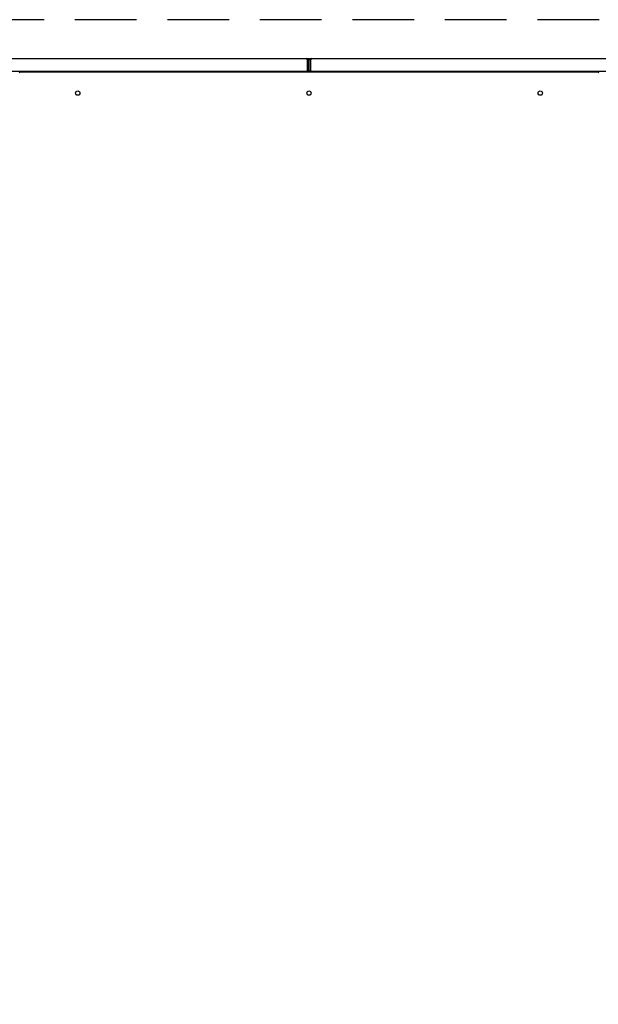
# Model space of a CAD drawing. Units: inches. Extents: x 22 to 680, y 24 to 523.
# Drawn here: x 288 to 318, y 147 to 198 of the extents above; entities that cross this region are included whole.
import ezdxf

# ---------------------------------------------------------------- set-up
doc = ezdxf.new("R2010")
doc.units = ezdxf.units.IN
doc.header["$LTSCALE"] = 64
doc.header["$MEASUREMENT"] = 0
doc.linetypes.add('HIDDEN', pattern=[0.075, 0.05, -0.025])
doc.layers.add('SERVICE_AREA_LINE', color=7, linetype='HIDDEN')
doc.styles.add('SLDTEXTSTYLE0', font='GOTHIC.TTF', dxfattribs={"width": 0.913})
doc.dimstyles.new('SLDDIMSTYLE1', dxfattribs={"dimtxt": 6.666667, "dimasz": 6.4, "dimexe": 0, "dimexo": 0.0625, "dimgap": 1.666667, "dimtad": 0, "dimtih": 1, "dimtoh": 1, "dimdec": 6, "dimrnd": 1e-09, "dimzin": 12, "dimdsep": 46, "dimlunit": 5, "dimtxsty": 'SLDTEXTSTYLE0', "dimsah": 1, "dimcen": 0.09, "dimadec": 0, "dimazin": 3, "dimtfac": 1, "dimtdec": 3, "dimtofl": 0, "dimtmove": 0, "dimatfit": 3, "dimfxl": 1, "dimfrac": 2, "dimtolj": 1, "dimtzin": 12, "dimarcsym": 0})

# ---------------------------------------------------------------- blocks, each defined once
blk = doc.blocks.new('_D_5')
at = {"color": 7, "linetype": 'Continuous', "lineweight": 18}
for p, q in [((332.504, 196.157), (157.138, 196.157)), ((165.138, 196.157), (165.138, 179.842)), ((165.138, 90.749), (165.138, 158.657)), ((332.504, 90.749), (157.138, 90.749))]:
    blk.add_line(p, q, dxfattribs=at)
for points in [[(165.138, 196.157), (164.178, 189.757), (166.098, 189.757)], [(165.138, 90.749), (166.098, 97.149), (164.178, 97.149)]]:
    blk.add_solid(points, dxfattribs=at)
at = {"color": 7, "linetype": 'Continuous', "lineweight": 18, "char_height": 6.6667, "attachment_point": 1, "style": 'SLDTEXTSTYLE0'}
for s, insert in [('105 3/8"', (148.274, 177.765)), ('Overall', (149.768, 167.172))]:
    blk.add_mtext(s, dxfattribs=dict(at, insert=insert))
blk = doc.blocks.new('_D_6')
at = {"color": 7, "linetype": 'Continuous', "lineweight": 18}
for p, q in [((332.504, 196.157), (177.714, 196.157)), ((185.714, 196.157), (185.714, 143.37)), ((185.714, 95.91), (185.714, 122.185)), ((285.008, 95.91), (177.714, 95.91))]:
    blk.add_line(p, q, dxfattribs=at)
for points in [[(185.714, 196.157), (184.754, 189.757), (186.674, 189.757)], [(185.714, 95.91), (186.674, 102.31), (184.754, 102.31)]]:
    blk.add_solid(points, dxfattribs=at)
at = {"color": 7, "linetype": 'Continuous', "lineweight": 18, "char_height": 6.6667, "attachment_point": 1, "style": 'SLDTEXTSTYLE0'}
for s, insert in [('100 1/4"', (168.85, 141.293)), ('Case', (174.455, 130.701))]:
    blk.add_mtext(s, dxfattribs=dict(at, insert=insert))

msp = doc.modelspace()

# ---------------------------------------------------------------- linework, layer by layer
at = {"color": 7, "linetype": 'Continuous', "lineweight": 25}
for p, q in [((270.7329976, 196.156982), (302.9871199, 196.156982)), ((303.0496199, 196.094482), (303.0496199, 195.502982)), ((303.0774587, 196.156982), (303.1414587, 196.156982)), ((303.0774587, 196.094482), (303.0774587, 196.156982)), ((303.1414587, 196.094482), (303.0774587, 196.094482)), ((303.0774587, 195.502982), (303.0774587, 196.094482)), ((303.1414587, 196.156982), (303.1414587, 196.094482)), ((303.1414587, 196.156982), (303.2054587, 196.156982)), ((303.1414587, 195.502982), (303.1414587, 196.094482)), ((303.2054587, 196.094482), (303.1414587, 196.094482)), ((303.2054587, 196.156982), (303.2054587, 196.094482)), ((303.2054587, 196.094482), (303.2054587, 195.502982)), ((303.2332976, 195.502982), (303.2332976, 196.094482)), ((303.2957976, 196.156982), (335.5499199, 196.156982)), ((270.6704976, 195.502982), (303.0496199, 195.502982)), ((318.1259087, 195.454932), (288.1570087, 195.454932)), ((303.0774587, 195.502982), (303.1414587, 195.502982)), ((303.2054587, 195.502982), (303.1414587, 195.502982)), ((303.2332976, 195.502982), (335.6124199, 195.502982))]:
    msp.add_line(p, q, dxfattribs=at)
for centre in [(291.1414587, 194.361232), (303.1414587, 194.361232), (315.1414587, 194.361232)]:
    msp.add_circle(centre, 0.112, dxfattribs=at)
for centre, start, end in [((302.9871199, 196.094482), 0, 90), ((303.2957976, 196.094482), 90, 180), ((288.1570087, 195.392432), 90, 180), ((318.1259087, 195.392432), 0, 90)]:
    msp.add_arc(centre, 0.0625, start, end, dxfattribs=at)
for points in [[(303.0454587, 195.470982), (303.0496519, 195.471463), (303.0580383, 195.472425), (303.0686157, 195.479825), (303.0760157, 195.4904024), (303.0769777, 195.4987888), (303.0774587, 195.502982)], [(303.2054587, 195.502982), (303.2059397, 195.4987888), (303.2069018, 195.4904024), (303.2143017, 195.479825), (303.2248792, 195.472425), (303.2332655, 195.471463), (303.2374587, 195.470982)]]:
    msp.add_open_spline(points, degree=3, dxfattribs=at)
for points, knots in [([(303.0496199, 195.502982), (303.0492731, 195.4900523), (303.0488004, 195.4724263), (303.0483277, 195.4586125), (303.0482017, 195.454932)], [0, 0, 0, 0, 0.7335567286, 1, 1, 1, 1]), ([(303.1265925, 195.454932), (303.1293298, 195.4586125), (303.1396035, 195.4724263), (303.1406737, 195.4900523), (303.1414587, 195.502982)], [0, 0, 0, 0, 0.2664432715, 1, 1, 1, 1]), ([(303.1414587, 195.502982), (303.1422438, 195.4900523), (303.1433139, 195.4724263), (303.1535876, 195.4586125), (303.156325, 195.454932)], [0, 0, 0, 0, 0.7335567286, 1, 1, 1, 1]), ([(303.2347157, 195.454932), (303.2345898, 195.4586125), (303.234117, 195.4724263), (303.2336443, 195.4900523), (303.2332976, 195.502982)], [0, 0, 0, 0, 0.2664432714, 1, 1, 1, 1])]:
    msp.add_open_spline(points, degree=3, knots=knots, dxfattribs=at)
at = {"layer": 'SERVICE_AREA_LINE'}
msp.add_line((433.3926587, 198.1729959), (205.4530587, 198.1729959), dxfattribs=at)

# ---------------------------------------------------------------- dimensions: what is measured, and where the dimension line sits
at = {"color": 7, "linetype": 'Continuous', "lineweight": 18}
for base, p2, text, picture, middle in [((165.1380981, 90.749282), (335.7042587, 90.749282), '<>\\POverall', '_D_5', (165.1380981, 169.2491638)), ((185.7144675, 95.909632), (288.2075587, 95.909632), '<>\\PCase', '_D_6', (185.7144675, 132.777729))]:
    dim = msp.add_linear_dim(base=base, p1=(335.7042587, 196.156982), p2=p2, angle=90, text=text, dimstyle='SLDDIMSTYLE1', dxfattribs=at)
    dim.commit()
    dim.dimension.update_dxf_attribs({"geometry": picture, "text_midpoint": middle, "dimtype": 160})

doc.saveas('drawing.dxf')
